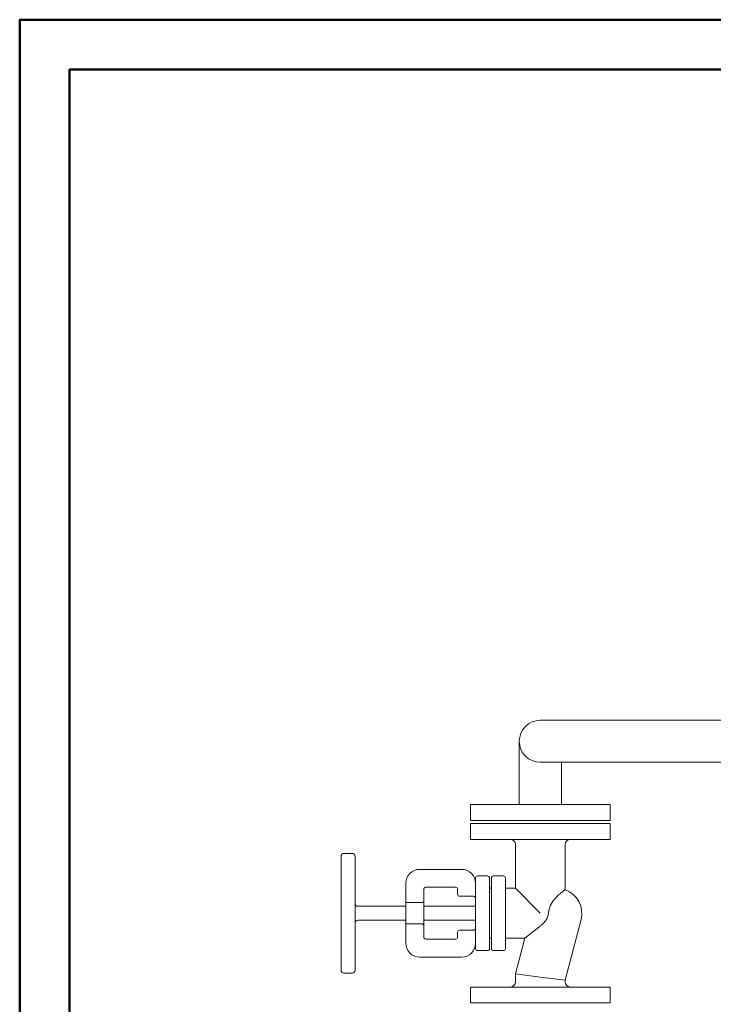
# Model space of a CAD drawing. Units: millimetres. Extents: x -43 to 9615, y 49 to 5836.
# Drawn here: x -43 to 653, y 4848 to 5836 of the extents above; entities that cross this region are included whole.
import ezdxf

# ---------------------------------------------------------------- set-up
doc = ezdxf.new("R2010")
doc.units = ezdxf.units.MM
doc.layers.add('AM_0', color=7, linetype='Continuous', lineweight=15)
doc.layers.add('AM_BOR', color=7, linetype='Continuous', lineweight=50)

# ---------------------------------------------------------------- blocks, each defined once
blk = doc.blocks.new('P-SIXEN 3000')
at = {"layer": 'AM_0'}
for p, q in [((-51.51, 2193.58), (-1112, 2193.58)), ((-1133.1, 2109), (-1133.1, 2172.48)), ((-57.38, 2151.38), (-1112, 2151.38)), ((-1090.9, 2109), (-1090.9, 2151.38)), ((-1182, 2093), (-1182, 2109)), ((-1182, 2109), (-1042, 2109)), ((-1042, 2093), (-1042, 2109)), ((-1042, 2093), (-1182, 2093)), ((-1182, 2074), (-1182, 2090)), ((-1182, 2090), (-1042, 2090)), ((-1042, 2074), (-1042, 2090)), ((-1042, 2074), (-1182, 2074)), ((-1137, 2069), (-1137, 2025)), ((-1087, 2069), (-1087, 2023.57)), ((-1312, 1943), (-1312, 2057)), ((-1301, 2060), (-1309, 2060)), ((-1298, 2057), (-1298, 1943)), ((-1233, 2044), (-1191, 2044)), ((-1177, 2035.5), (-1177, 1964.5)), ((-1165, 2037.5), (-1175, 2037.5)), ((-1163, 1964.5), (-1163, 2035.5)), ((-1161, 2035.5), (-1161, 1964.5)), ((-1149, 2037.5), (-1159, 2037.5)), ((-1147, 1964.5), (-1147, 2035.5)), ((-1247, 1970), (-1247, 2030)), ((-1227, 2026), (-1197, 2026)), ((-1161, 2025), (-1163, 2025)), ((-1147, 2025), (-1137, 2025)), ((-1112, 2000), (-1137, 2025)), ((-1229, 2024), (-1229, 1976)), ((-1195, 2024), (-1195, 2019)), ((-1193, 2017), (-1179, 2017)), ((-1247, 2007), (-1295, 2007)), ((-1247, 2010.72), (-1231, 2010.72)), ((-1177, 2007), (-1229, 2007)), ((-1103.8, 2000), (-1103.53, 2002.13)), ((-1247, 1993), (-1295, 1993)), ((-1231, 1989.28), (-1247, 1989.28)), ((-1177, 1993), (-1229, 1993)), ((-1127.68, 1975), (-1112, 1987.12)), ((-1087, 1932.8), (-1071.14, 1993.7)), ((-1195, 1981), (-1195, 1976)), ((-1179, 1983), (-1193, 1983)), ((-1197, 1974), (-1227, 1974)), ((-1161, 1975), (-1163, 1975)), ((-1147, 1975), (-1127.68, 1975)), ((-1137, 1939.2), (-1127.68, 1975)), ((-1191, 1956), (-1233, 1956)), ((-1175, 1962.5), (-1165, 1962.5)), ((-1159, 1962.5), (-1149, 1962.5)), ((-1301, 1940), (-1309, 1940)), ((-1137, 1931), (-1137, 1939.2)), ((-1112, 1936), (-1137, 1939.2)), ((-1112, 1936), (-1087, 1932.8)), ((-1182, 1910), (-1182, 1926)), ((-1182, 1926), (-1042, 1926)), ((-1087, 1931), (-1087, 1932.8)), ((-1042, 1910), (-1042, 1926)), ((-1042, 1910), (-1182, 1910))]:
    blk.add_line(p, q, dxfattribs=at)
for centre, radius, start, end in [((-1112, 2172.48), 21.1, 90, 270), ((-1142, 2069), 5, 0, 90), ((-1082, 2069), 5, 90, 180), ((-1309, 2057), 3, 90, 180), ((-1301, 2057), 3, 0, 90), ((-1233, 2030), 14, 90, 180), ((-1191, 2030), 14, 0, 90), ((-1175, 2035.5), 2, 90, 180), ((-1165, 2035.5), 2, 0, 90), ((-1159, 2035.5), 2, 90, 180), ((-1149, 2035.5), 2, 0, 90), ((-1227, 2024), 2, 90, 180), ((-1197, 2024), 2, 0, 90), ((-1193, 2019), 2, 180, 270), ((-1179, 2015), 2, 0, 90), ((-1095.33, 2000), 25, 345.40342, 70.52878), ((-1295, 2010), 3, 180, 270), ((-1295, 1990), 3, 90, 180), ((-1227, 1976), 2, 180, 270), ((-1197, 1976), 2, 270, 0), ((-1193, 1981), 2, 90, 180), ((-1179, 1985), 2, 270, 0), ((-1233, 1970), 14, 180, 270), ((-1191, 1970), 14, 270, 0), ((-1175, 1964.5), 2, 180, 270), ((-1165, 1964.5), 2, 270, 0), ((-1159, 1964.5), 2, 180, 270), ((-1149, 1964.5), 2, 270, 0), ((-1309, 1943), 3, 180, 270), ((-1301, 1943), 3, 270, 0), ((-1142, 1931), 5, 270, 0), ((-1082, 1931), 5, 180, 270)]:
    blk.add_arc(centre, radius, start, end, dxfattribs=at)
for points, knots in [([(-1087, 2023.57), (-1087, 2023.57), (-1087.1, 2023.5), (-1087.51, 2023.21), (-1087.82, 2022.98), (-1088.64, 2022.38), (-1089.15, 2022.01), (-1090.29, 2021.12), (-1090.93, 2020.61), (-1091.99, 2019.73), (-1092.42, 2019.37), (-1093.34, 2018.56), (-1093.82, 2018.12), (-1094.8, 2017.2), (-1095.3, 2016.71), (-1096.28, 2015.7), (-1096.76, 2015.18), (-1097.62, 2014.21), (-1098.03, 2013.72), (-1098.83, 2012.7), (-1099.23, 2012.17), (-1100.39, 2010.5), (-1101.12, 2009.3), (-1102.03, 2007.41), (-1102.31, 2006.76), (-1102.79, 2005.44), (-1103, 2004.77), (-1103.32, 2003.44), (-1103.45, 2002.79), (-1103.53, 2002.13)], [41.640724, 41.640724, 41.640724, 41.640724, 45.447481, 45.447481, 49.254238, 49.254238, 53.060996, 53.060996, 56.867753, 56.867753, 59.163736, 59.163736, 61.459718, 61.459718, 63.755701, 63.755701, 66.051684, 66.051684, 68.088121, 68.088121, 70.124557, 70.124557, 74.19743, 74.19743, 76.233867, 76.233867, 78.270304, 78.270304, 80.220471, 80.220471, 80.220471, 80.220471]), ([(-1229, 2012.12), (-1229, 2012.05), (-1229.01, 2011.97), (-1229.07, 2011.8), (-1229.11, 2011.71), (-1229.28, 2011.46), (-1229.44, 2011.29), (-1229.72, 2011.09), (-1229.82, 2011.03), (-1230.02, 2010.93), (-1230.13, 2010.88), (-1230.37, 2010.81), (-1230.49, 2010.77), (-1230.75, 2010.73), (-1230.87, 2010.72), (-1231, 2010.72)], [3.188991, 3.188991, 3.188991, 3.188991, 3.646692, 3.646692, 4.104394, 4.104394, 5.019796, 5.019796, 5.398096, 5.398096, 5.776395, 5.776395, 6.154695, 6.154695, 6.532994, 6.532994, 6.532994, 6.532994]), ([(-1103.8, 2000), (-1103.81, 1999.93), (-1103.82, 1999.86), (-1103.92, 1999.16), (-1104.05, 1998.54), (-1104.37, 1997.32), (-1104.58, 1996.67), (-1105.08, 1995.4), (-1105.38, 1994.78), (-1106.04, 1993.57), (-1106.41, 1992.98), (-1107.21, 1991.84), (-1107.64, 1991.29), (-1109.01, 1989.71), (-1110.01, 1988.75), (-1111.36, 1987.62), (-1111.68, 1987.36), (-1112, 1987.12)], [5.165356, 5.165356, 5.165356, 5.165356, 5.369113, 5.369113, 7.158818, 7.158818, 9.179051, 9.179051, 11.199284, 11.199284, 13.219516, 13.219516, 15.239749, 15.239749, 19.280215, 19.280215, 20.52133, 20.52133, 20.52133, 20.52133]), ([(-1231, 1989.28), (-1230.87, 1989.28), (-1230.75, 1989.27), (-1230.49, 1989.23), (-1230.37, 1989.19), (-1230.13, 1989.12), (-1230.02, 1989.07), (-1229.82, 1988.97), (-1229.72, 1988.91), (-1229.44, 1988.71), (-1229.28, 1988.54), (-1229.11, 1988.29), (-1229.07, 1988.2), (-1229.01, 1988.03), (-1229, 1987.95), (-1229, 1987.88)], [6.534403, 6.534403, 6.534403, 6.534403, 6.912702, 6.912702, 7.291002, 7.291002, 7.669301, 7.669301, 8.047601, 8.047601, 8.963003, 8.963003, 9.420705, 9.420705, 9.878406, 9.878406, 9.878406, 9.878406])]:
    blk.add_open_spline(points, degree=3, knots=knots, dxfattribs=at)

msp = doc.modelspace()

# ---------------------------------------------------------------- linework, layer by layer
at = {"layer": 'AM_BOR', "color": 1}
msp.add_lwpolyline([(-43.19, 48.81), (9614.54, 48.81), (9614.54, 5835.91), (-43.19, 5835.91)], close=True, dxfattribs=at)
at = {"layer": 'AM_BOR', "color": 7}
msp.add_lwpolyline([(6.81, 98.81), (9564.54, 98.81), (9564.54, 5785.91), (6.81, 5785.91)], close=True, dxfattribs=at)

# ---------------------------------------------------------------- block references
msp.add_blockref('P-SIXEN 3000', (1591.43, 2939.64))

doc.saveas('drawing.dxf')
